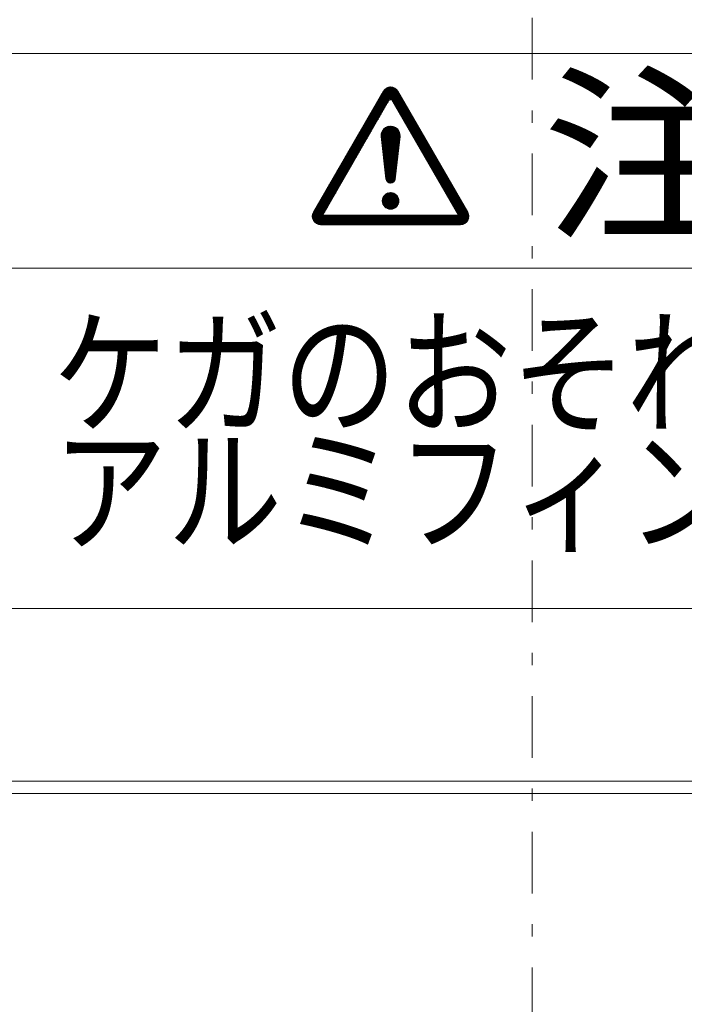
# Model space of a CAD drawing. Extents: x 0 to 423, y 0 to 297.
# Drawn here: x 119 to 124, y 245 to 253 of the extents above; entities that cross this region are included whole.
import ezdxf

# ---------------------------------------------------------------- set-up
doc = ezdxf.new("R2010")
doc.units = 0
doc.linetypes.add('DASHDOT', pattern=[1, 0.5, -0.25, 0, -0.25])
doc.layers.add('M0', color=3, linetype='CONTINUOUS')
doc.styles.get("Standard").update_dxf_attribs({"font": 'txt', "bigfont": 'BIGFONT'})

msp = doc.modelspace()

# ---------------------------------------------------------------- linework, layer by layer
at = {"layer": 'M0', "linetype": 'DASHDOT', "lineweight": 13}
msp.add_line((123.186384, 279.279789), (123.186384, 236.895013), dxfattribs=at)
at = {"layer": 'M0', "color": 253, "linetype": 'CONTINUOUS', "lineweight": 13}
for p, q in [((130.599858, 252.589789), (116.588494, 252.589789)), ((121.981023, 252.286343), (121.413929, 251.304107)), ((121.874949, 252.102619), (122.027073, 252.254742)), ((121.886114, 252.121956), (122.024081, 252.259924)), ((121.897279, 252.141294), (122.02109, 252.265105)), ((121.908443, 252.160632), (122.018098, 252.270287)), ((121.919608, 252.17997), (122.015106, 252.275468)), ((121.930773, 252.199307), (122.012115, 252.28065)), ((121.941937, 252.218645), (122.009123, 252.285831)), ((121.953102, 252.237983), (122.006132, 252.291013)), ((121.964266, 252.25732), (122.00314, 252.296194)), ((121.975431, 252.276658), (122.013755, 252.314982)), ((122.00314, 252.296194), (122.025563, 252.318617)), ((122.006132, 252.291013), (122.035032, 252.319912)), ((122.009123, 252.285831), (122.043239, 252.319946)), ((122.012115, 252.28065), (122.050588, 252.319123)), ((122.015106, 252.275468), (122.057283, 252.317644)), ((122.018098, 252.270287), (122.06344, 252.315629)), ((122.02109, 252.265105), (122.069135, 252.313151)), ((122.024081, 252.259924), (122.074416, 252.310258)), ((122.027073, 252.254742), (122.079313, 252.306982)), ((122.030064, 252.24956), (122.083847, 252.303343)), ((122.033056, 252.244379), (122.088028, 252.299351)), ((122.036047, 252.239197), (122.091857, 252.295007)), ((122.039039, 252.234016), (122.09533, 252.290307)), ((122.04203, 252.228834), (122.09844, 252.285244)), ((122.045022, 252.223653), (122.101431, 252.280062)), ((122.048014, 252.218471), (122.104423, 252.274881)), ((122.051005, 252.21329), (122.107414, 252.269699)), ((122.053997, 252.208108), (122.110406, 252.264518)), ((122.056988, 252.202927), (122.113397, 252.259336)), ((122.05998, 252.197745), (122.116389, 252.254155)), ((122.097805, 252.286343), (122.664899, 251.304107)), ((121.489003, 251.280027), (122.039414, 252.233366)), ((121.796797, 251.967255), (122.007319, 252.177777)), ((121.807962, 251.986592), (122.018484, 252.197115)), ((121.819126, 252.00593), (122.029649, 252.216452)), ((121.830291, 252.025268), (122.040813, 252.23579)), ((121.841455, 252.044606), (122.036047, 252.239197)), ((121.85262, 252.063943), (122.033056, 252.244379)), ((121.863785, 252.083281), (122.030064, 252.24956)), ((122.589825, 251.280027), (122.039414, 252.233366)), ((122.062971, 252.192564), (122.119381, 252.248973)), ((122.065963, 252.187382), (122.122372, 252.243791)), ((122.068954, 252.182201), (122.125364, 252.23861)), ((122.071946, 252.177019), (122.128355, 252.233428)), ((122.074938, 252.171838), (122.131347, 252.228247)), ((122.077929, 252.166656), (122.134338, 252.223065)), ((122.080921, 252.161475), (122.13733, 252.217884)), ((122.083912, 252.156293), (122.140321, 252.212702)), ((122.086904, 252.151112), (122.143313, 252.207521)), ((122.089895, 252.14593), (122.146305, 252.202339)), ((122.092887, 252.140748), (122.149296, 252.197158)), ((122.095878, 252.135567), (122.152288, 252.191976)), ((122.09887, 252.130385), (122.155279, 252.186795)), ((122.101862, 252.125204), (122.158271, 252.181613)), ((122.104853, 252.120022), (122.161262, 252.176432)), ((122.107845, 252.114841), (122.164254, 252.17125)), ((121.752138, 251.889904), (121.962661, 252.100426)), ((121.763303, 251.909242), (121.973825, 252.119764)), ((121.774468, 251.928579), (121.98499, 252.139102)), ((121.785632, 251.947917), (121.996155, 252.158439)), ((122.110836, 252.109659), (122.167245, 252.166069)), ((122.113828, 252.104478), (122.170237, 252.160887)), ((122.116819, 252.099296), (122.173229, 252.155706)), ((122.119811, 252.094115), (122.17622, 252.150524)), ((122.122802, 252.088933), (122.179212, 252.145343)), ((122.125794, 252.083752), (122.182203, 252.140161)), ((122.128786, 252.07857), (122.185195, 252.134979)), ((122.131777, 252.073389), (122.188186, 252.129798)), ((122.134769, 252.068207), (122.191178, 252.124616)), ((122.13776, 252.063026), (122.194169, 252.119435)), ((122.140752, 252.057844), (122.197161, 252.114253)), ((122.143743, 252.052663), (122.200153, 252.109072)), ((122.146735, 252.047481), (122.203144, 252.10389)), ((122.149726, 252.0423), (122.206136, 252.098709)), ((122.152718, 252.037118), (122.209127, 252.093527)), ((121.70748, 251.812553), (121.918002, 252.023075)), ((121.718645, 251.831891), (121.929167, 252.042413)), ((121.729809, 251.851228), (121.940331, 252.061751)), ((121.740974, 251.870566), (121.951496, 252.081089)), ((122.155709, 252.031936), (122.212119, 252.088346)), ((122.158701, 252.026755), (122.21511, 252.083164)), ((122.161693, 252.021573), (122.218102, 252.077983)), ((122.164684, 252.016392), (122.221093, 252.072801)), ((122.167676, 252.01121), (122.224085, 252.06762)), ((122.170667, 252.006029), (122.227077, 252.062438)), ((122.173659, 252.000847), (122.230068, 252.057257)), ((122.17665, 251.995666), (122.23306, 252.052075)), ((122.179642, 251.990484), (122.236051, 252.046894)), ((122.182633, 251.985303), (122.239043, 252.041712)), ((122.185625, 251.980121), (122.242034, 252.036531)), ((122.188617, 251.97494), (122.245026, 252.031349)), ((122.191608, 251.969758), (122.248017, 252.026167)), ((122.1946, 251.964577), (122.251009, 252.020986)), ((122.197591, 251.959395), (122.254001, 252.015804)), ((121.662821, 251.735202), (121.873344, 251.945725)), ((121.673986, 251.75454), (121.884508, 251.965062)), ((121.685151, 251.773878), (121.895673, 251.9844)), ((121.696315, 251.793215), (121.906838, 252.003738)), ((121.962462, 251.929394), (122.035395, 252.002327)), ((121.962469, 251.921228), (122.043562, 252.00232)), ((121.963176, 251.913761), (122.050974, 252.00156)), ((121.963502, 251.938606), (122.026183, 252.001287)), ((121.963998, 251.90641), (122.057795, 252.000207)), ((121.964819, 251.899059), (122.064123, 251.998363)), ((121.965641, 251.891708), (122.070025, 251.996091)), ((121.966235, 251.949513), (122.015276, 251.998554)), ((121.966463, 251.884356), (122.075544, 251.993437)), ((121.967285, 251.877005), (122.080711, 251.990431)), ((121.968107, 251.869654), (122.085548, 251.987095)), ((121.968929, 251.862303), (122.090069, 251.983443)), ((121.969751, 251.854952), (122.09428, 251.979481)), ((121.970573, 251.8476), (122.098184, 251.975212)), ((121.971395, 251.840249), (122.101779, 251.970634)), ((121.972216, 251.832898), (122.105055, 251.965736)), ((121.973, 251.964451), (122.000339, 251.991789)), ((121.973038, 251.825547), (122.107997, 251.960505)), ((121.97386, 251.818196), (122.110582, 251.954918)), ((121.974682, 251.810844), (122.112778, 251.948941)), ((121.975504, 251.803493), (122.114537, 251.942527)), ((121.976326, 251.796142), (122.115788, 251.935605)), ((122.200583, 251.954214), (122.256992, 252.010623)), ((122.203574, 251.949032), (122.259984, 252.005441)), ((122.206566, 251.943851), (122.262975, 252.00026)), ((122.209557, 251.938669), (122.265967, 251.995078)), ((122.212549, 251.933488), (122.268958, 251.989897)), ((122.215541, 251.928306), (122.27195, 251.984715)), ((122.218532, 251.923124), (122.274941, 251.979534)), ((122.221524, 251.917943), (122.277933, 251.974352)), ((122.224515, 251.912761), (122.280925, 251.969171)), ((122.227507, 251.90758), (122.283916, 251.963989)), ((122.230498, 251.902398), (122.286908, 251.958808)), ((122.23349, 251.897217), (122.289899, 251.953626)), ((122.236481, 251.892035), (122.292891, 251.948445)), ((122.239473, 251.886854), (122.295882, 251.943263)), ((122.242465, 251.881672), (122.298874, 251.938082)), ((122.245456, 251.876491), (122.301865, 251.9329)), ((121.618163, 251.657851), (121.828685, 251.868374)), ((121.629327, 251.677189), (121.83985, 251.887711)), ((121.640492, 251.696527), (121.851014, 251.907049)), ((121.651657, 251.715865), (121.862179, 251.926387)), ((121.962834, 251.916814), (122.001124, 251.57434)), ((121.977148, 251.788791), (122.116423, 251.928066)), ((121.97797, 251.78144), (122.116264, 251.919734)), ((121.978792, 251.774089), (122.115298, 251.910595)), ((121.979613, 251.766737), (122.114269, 251.901393)), ((121.980435, 251.759386), (122.11324, 251.892191)), ((121.981257, 251.752035), (122.112212, 251.882989)), ((121.982079, 251.744684), (122.111183, 251.873787)), ((121.982901, 251.737333), (122.110154, 251.864586)), ((121.983723, 251.729981), (122.109125, 251.855384)), ((122.115993, 251.916814), (122.077704, 251.57434)), ((122.248448, 251.871309), (122.304857, 251.927719)), ((122.251439, 251.866128), (122.307849, 251.922537)), ((122.254431, 251.860946), (122.31084, 251.917355)), ((122.257422, 251.855765), (122.313832, 251.912174)), ((122.260414, 251.850583), (122.316823, 251.906992)), ((122.263405, 251.845402), (122.319815, 251.901811)), ((122.266397, 251.84022), (122.322806, 251.896629)), ((122.269389, 251.835039), (122.325798, 251.891448)), ((122.27238, 251.829857), (122.328789, 251.886266)), ((122.275372, 251.824676), (122.331781, 251.881085)), ((122.278363, 251.819494), (122.334772, 251.875903)), ((122.281355, 251.814312), (122.337764, 251.870722)), ((122.284346, 251.809131), (122.340756, 251.86554)), ((122.287338, 251.803949), (122.343747, 251.860359)), ((122.290329, 251.798768), (122.346739, 251.855177)), ((121.573504, 251.580501), (121.784027, 251.791023)), ((121.584669, 251.599838), (121.795191, 251.810361)), ((121.595834, 251.619176), (121.806356, 251.829698)), ((121.606998, 251.638514), (121.817521, 251.849036)), ((121.984545, 251.72263), (122.108096, 251.846182)), ((121.985367, 251.715279), (122.107068, 251.83698)), ((121.986189, 251.707928), (122.106039, 251.827778)), ((121.98701, 251.700577), (122.10501, 251.818576)), ((121.987832, 251.693225), (122.103981, 251.809374)), ((121.988654, 251.685874), (122.102952, 251.800172)), ((121.989476, 251.678523), (122.101924, 251.79097)), ((121.990298, 251.671172), (122.100895, 251.781769)), ((121.99112, 251.663821), (122.099866, 251.772567)), ((122.293321, 251.793586), (122.34973, 251.849996)), ((122.296313, 251.788405), (122.352722, 251.844814)), ((122.299304, 251.783223), (122.355713, 251.839633)), ((122.302296, 251.778042), (122.358705, 251.834451)), ((122.305287, 251.77286), (122.361696, 251.82927)), ((122.308279, 251.767679), (122.364688, 251.824088)), ((122.31127, 251.762497), (122.36768, 251.818907)), ((122.314262, 251.757316), (122.370671, 251.813725)), ((122.317253, 251.752134), (122.373663, 251.808543)), ((122.320245, 251.746953), (122.376654, 251.803362)), ((122.323237, 251.741771), (122.379646, 251.79818)), ((122.326228, 251.73659), (122.382637, 251.792999)), ((122.32922, 251.731408), (122.385629, 251.787817)), ((122.332211, 251.726227), (122.38862, 251.782636)), ((122.335203, 251.721045), (122.391612, 251.777454)), ((122.338194, 251.715864), (122.394604, 251.772273)), ((121.517681, 251.483812), (121.728203, 251.694334)), ((121.528846, 251.50315), (121.739368, 251.713672)), ((121.54001, 251.522487), (121.750533, 251.73301)), ((121.551175, 251.541825), (121.761697, 251.752347)), ((121.56234, 251.561163), (121.772862, 251.771685)), ((121.991942, 251.65647), (122.098837, 251.763365)), ((121.992764, 251.649118), (122.097808, 251.754163)), ((121.993586, 251.641767), (122.09678, 251.744961)), ((121.994407, 251.634416), (122.095751, 251.735759)), ((121.995229, 251.627065), (122.094722, 251.726557)), ((121.996051, 251.619714), (122.093693, 251.717355)), ((121.996873, 251.612362), (122.092664, 251.708154)), ((121.997695, 251.605011), (122.091636, 251.698952)), ((122.341186, 251.710682), (122.397595, 251.767091)), ((122.344177, 251.7055), (122.400587, 251.76191)), ((122.347169, 251.700319), (122.403578, 251.756728)), ((122.350161, 251.695137), (122.40657, 251.751547)), ((122.353152, 251.689956), (122.409561, 251.746365)), ((122.356144, 251.684774), (122.412553, 251.741184)), ((122.359135, 251.679593), (122.415544, 251.736002)), ((122.362127, 251.674411), (122.418536, 251.730821)), ((122.365118, 251.66923), (122.421528, 251.725639)), ((122.36811, 251.664048), (122.424519, 251.720458)), ((122.371101, 251.658867), (122.427511, 251.715276)), ((122.374093, 251.653685), (122.430502, 251.710095)), ((122.377084, 251.648504), (122.433494, 251.704913)), ((122.380076, 251.643322), (122.436485, 251.699731)), ((122.383068, 251.638141), (122.439477, 251.69455)), ((121.473023, 251.406461), (121.683545, 251.616983)), ((121.484187, 251.425799), (121.69471, 251.636321)), ((121.495352, 251.445137), (121.705874, 251.655659)), ((121.506517, 251.464474), (121.717039, 251.674997)), ((121.998517, 251.59766), (122.090607, 251.68975)), ((121.999339, 251.590309), (122.089578, 251.680548)), ((122.000161, 251.582958), (122.088549, 251.671346)), ((122.000983, 251.575606), (122.08752, 251.662144)), ((122.002198, 251.568649), (122.086492, 251.652942)), ((122.004358, 251.562636), (122.085463, 251.64374)), ((122.007272, 251.557377), (122.084434, 251.634539)), ((122.010842, 251.552774), (122.083405, 251.625337)), ((122.015031, 251.54879), (122.082376, 251.616135)), ((122.386059, 251.632959), (122.442468, 251.689368)), ((122.389051, 251.627778), (122.44546, 251.684187)), ((122.392042, 251.622596), (122.448452, 251.679005)), ((122.395034, 251.617415), (122.451443, 251.673824)), ((122.398025, 251.612233), (122.454435, 251.668642)), ((122.401017, 251.607052), (122.457426, 251.663461)), ((122.404008, 251.60187), (122.460418, 251.658279)), ((122.407, 251.596688), (122.463409, 251.653098)), ((122.409992, 251.591507), (122.466401, 251.647916)), ((122.412983, 251.586325), (122.469392, 251.642735)), ((122.415975, 251.581144), (122.472384, 251.637553)), ((122.418966, 251.575962), (122.475376, 251.632372)), ((122.421958, 251.570781), (122.478367, 251.62719)), ((122.424949, 251.565599), (122.481359, 251.622009)), ((122.427941, 251.560418), (122.48435, 251.616827)), ((121.428364, 251.32911), (121.638886, 251.539633)), ((121.439529, 251.348448), (121.650051, 251.55897)), ((121.450693, 251.367786), (121.661216, 251.578308)), ((121.461858, 251.387123), (121.67238, 251.597646)), ((122.019846, 251.545432), (122.081348, 251.606933)), ((122.025342, 251.542754), (122.080319, 251.597731)), ((122.031645, 251.540884), (122.07929, 251.588529)), ((122.039029, 251.540095), (122.078261, 251.579327)), ((122.048219, 251.541113), (122.076922, 251.569815)), ((122.430932, 251.555236), (122.487342, 251.611646)), ((122.433924, 251.550055), (122.490333, 251.606464)), ((122.436916, 251.544873), (122.493325, 251.601283)), ((122.439907, 251.539692), (122.496316, 251.596101)), ((122.442899, 251.53451), (122.499308, 251.590919)), ((122.44589, 251.529329), (122.5023, 251.585738)), ((122.448882, 251.524147), (122.505291, 251.580556)), ((122.451873, 251.518966), (122.508283, 251.575375)), ((122.454865, 251.513784), (122.511274, 251.570193)), ((122.457856, 251.508603), (122.514266, 251.565012)), ((122.460848, 251.503421), (122.517257, 251.55983)), ((122.46384, 251.49824), (122.520249, 251.554649)), ((122.466831, 251.493058), (122.52324, 251.549467)), ((122.469823, 251.487876), (122.526232, 251.544286)), ((122.472814, 251.482695), (122.529224, 251.539104)), ((122.475806, 251.477513), (122.532215, 251.533923)), ((121.404946, 251.273), (121.594228, 251.462282)), ((121.405929, 251.282156), (121.605393, 251.48162)), ((121.408908, 251.293308), (121.616557, 251.500957)), ((121.417199, 251.309773), (121.627722, 251.520295)), ((121.971993, 251.3963), (122.038726, 251.463033)), ((121.972366, 251.388499), (122.046526, 251.46266)), ((121.972667, 251.405147), (122.029879, 251.462359)), ((121.973493, 251.381453), (122.053572, 251.461533)), ((121.975053, 251.415707), (122.019319, 251.459972)), ((121.975216, 251.375004), (122.060022, 251.45981)), ((121.97744, 251.369055), (122.065971, 251.457586)), ((121.980103, 251.363545), (122.071481, 251.454922)), ((121.981785, 251.430611), (122.004415, 251.453241)), ((122.478797, 251.472332), (122.535207, 251.528741)), ((122.481789, 251.46715), (122.538198, 251.52356)), ((122.48478, 251.461969), (122.54119, 251.518378)), ((122.487772, 251.456787), (122.544181, 251.513197)), ((122.490764, 251.451606), (122.547173, 251.508015)), ((122.493755, 251.446424), (122.550164, 251.502834)), ((122.496747, 251.441243), (122.553156, 251.497652)), ((122.499738, 251.436061), (122.556147, 251.492471)), ((122.50273, 251.43088), (122.559139, 251.487289)), ((122.505721, 251.425698), (122.562131, 251.482107)), ((122.508713, 251.420517), (122.565122, 251.476926)), ((122.511704, 251.415335), (122.568114, 251.471744)), ((122.514696, 251.410154), (122.571105, 251.466563)), ((122.517688, 251.404972), (122.574097, 251.461381)), ((122.520679, 251.399791), (122.577088, 251.4562)), ((121.405112, 251.264993), (121.583063, 251.442944)), ((121.406084, 251.257792), (121.571899, 251.423606)), ((121.407681, 251.251215), (121.560734, 251.404269)), ((121.409797, 251.245158), (121.549569, 251.384931)), ((121.983166, 251.358434), (122.076592, 251.45186)), ((121.986601, 251.353697), (122.081329, 251.448424)), ((121.990395, 251.349317), (122.085708, 251.444631)), ((121.99454, 251.345289), (122.089737, 251.440486)), ((121.999037, 251.341614), (122.093412, 251.435988)), ((122.003897, 251.3383), (122.096725, 251.431129)), ((122.009137, 251.335367), (122.099658, 251.425888)), ((122.014788, 251.332845), (122.10218, 251.420237)), ((122.020896, 251.33078), (122.104246, 251.414129)), ((122.027532, 251.329243), (122.105783, 251.407494)), ((122.034807, 251.328345), (122.106681, 251.400218)), ((122.042914, 251.328278), (122.106747, 251.392112)), ((122.052224, 251.329415), (122.10561, 251.382802)), ((122.523671, 251.394609), (122.58008, 251.451018)), ((122.526662, 251.389428), (122.583071, 251.445837)), ((122.529654, 251.384246), (122.586063, 251.440655)), ((122.532645, 251.379064), (122.589055, 251.435474)), ((122.535637, 251.373883), (122.592046, 251.430292)), ((122.538628, 251.368701), (122.595038, 251.425111)), ((122.54162, 251.36352), (122.598029, 251.419929)), ((122.544612, 251.358338), (122.601021, 251.414748)), ((122.547603, 251.353157), (122.604012, 251.409566)), ((122.550595, 251.347975), (122.607004, 251.404385)), ((122.553586, 251.342794), (122.609995, 251.399203)), ((122.556578, 251.337612), (122.612987, 251.394022)), ((122.559569, 251.332431), (122.615979, 251.38884)), ((122.562561, 251.327249), (122.61897, 251.383659)), ((122.565552, 251.322068), (122.621962, 251.378477)), ((122.568544, 251.316886), (122.624953, 251.373295)), ((121.412363, 251.239552), (121.538405, 251.365593)), ((121.415337, 251.234353), (121.52724, 251.346256)), ((121.418689, 251.229532), (121.516075, 251.326918)), ((121.422402, 251.225071), (121.504911, 251.30758)), ((122.063691, 251.33271), (122.102316, 251.371334)), ((122.520013, 251.20297), (122.648886, 251.331843)), ((122.528186, 251.20297), (122.651877, 251.326662)), ((122.536359, 251.20297), (122.654869, 251.32148)), ((122.544532, 251.20297), (122.65786, 251.316299)), ((122.552705, 251.20297), (122.660852, 251.311117)), ((122.560878, 251.20297), (122.663843, 251.305936)), ((122.569051, 251.20297), (122.666752, 251.300671)), ((122.571536, 251.311705), (122.627945, 251.368114)), ((122.574527, 251.306523), (122.630936, 251.362932)), ((122.577224, 251.20297), (122.669274, 251.29502)), ((122.577519, 251.301342), (122.633928, 251.357751)), ((122.58051, 251.29616), (122.636919, 251.352569)), ((122.583502, 251.290979), (122.639911, 251.347388)), ((122.586493, 251.285797), (122.642903, 251.342206)), ((122.589485, 251.280616), (122.645894, 251.337025)), ((121.426467, 251.220963), (121.493746, 251.288242)), ((121.430883, 251.217206), (121.493704, 251.280027)), ((121.435659, 251.213809), (121.501877, 251.280027)), ((121.44081, 251.210787), (121.51005, 251.280027)), ((121.446363, 251.208167), (121.518223, 251.280027)), ((121.452361, 251.205992), (121.526396, 251.280027)), ((121.458868, 251.204326), (121.534569, 251.280027)), ((121.465984, 251.203269), (121.542742, 251.280027)), ((121.473859, 251.20297), (121.550915, 251.280027)), ((121.482032, 251.20297), (121.559089, 251.280027)), ((121.489003, 251.280027), (122.589825, 251.280027)), ((121.490205, 251.20297), (121.567262, 251.280027)), ((121.498378, 251.20297), (121.575435, 251.280027)), ((121.506551, 251.20297), (121.583608, 251.280027)), ((121.514724, 251.20297), (121.591781, 251.280027)), ((121.522897, 251.20297), (121.599954, 251.280027)), ((121.53107, 251.20297), (121.608127, 251.280027)), ((121.539244, 251.20297), (121.6163, 251.280027)), ((121.547417, 251.20297), (121.624473, 251.280027)), ((121.55559, 251.20297), (121.632646, 251.280027)), ((121.563763, 251.20297), (121.640819, 251.280027)), ((121.571936, 251.20297), (121.648992, 251.280027)), ((121.580109, 251.20297), (121.657165, 251.280027)), ((121.588282, 251.20297), (121.665339, 251.280027)), ((121.596455, 251.20297), (121.673512, 251.280027)), ((121.604628, 251.20297), (121.681685, 251.280027)), ((121.612801, 251.20297), (121.689858, 251.280027)), ((121.620974, 251.20297), (121.698031, 251.280027)), ((121.629147, 251.20297), (121.706204, 251.280027)), ((121.63732, 251.20297), (121.714377, 251.280027)), ((121.645494, 251.20297), (121.72255, 251.280027)), ((121.653667, 251.20297), (121.730723, 251.280027)), ((121.66184, 251.20297), (121.738896, 251.280027)), ((121.670013, 251.20297), (121.747069, 251.280027)), ((121.678186, 251.20297), (121.755242, 251.280027)), ((121.686359, 251.20297), (121.763415, 251.280027)), ((121.694532, 251.20297), (121.771589, 251.280027)), ((121.702705, 251.20297), (121.779762, 251.280027)), ((121.710878, 251.20297), (121.787935, 251.280027)), ((121.719051, 251.20297), (121.796108, 251.280027)), ((121.727224, 251.20297), (121.804281, 251.280027)), ((121.735397, 251.20297), (121.812454, 251.280027)), ((121.74357, 251.20297), (121.820627, 251.280027)), ((121.751744, 251.20297), (121.8288, 251.280027)), ((121.759917, 251.20297), (121.836973, 251.280027)), ((121.76809, 251.20297), (121.845146, 251.280027)), ((121.776263, 251.20297), (121.853319, 251.280027)), ((121.784436, 251.20297), (121.861492, 251.280027)), ((121.792609, 251.20297), (121.869665, 251.280027)), ((121.800782, 251.20297), (121.877839, 251.280027)), ((121.808955, 251.20297), (121.886012, 251.280027)), ((121.817128, 251.20297), (121.894185, 251.280027)), ((121.825301, 251.20297), (121.902358, 251.280027)), ((121.833474, 251.20297), (121.910531, 251.280027)), ((121.841647, 251.20297), (121.918704, 251.280027)), ((121.84982, 251.20297), (121.926877, 251.280027)), ((121.857994, 251.20297), (121.93505, 251.280027)), ((121.866167, 251.20297), (121.943223, 251.280027)), ((121.87434, 251.20297), (121.951396, 251.280027)), ((121.882513, 251.20297), (121.959569, 251.280027)), ((121.890686, 251.20297), (121.967742, 251.280027)), ((121.898859, 251.20297), (121.975915, 251.280027)), ((121.907032, 251.20297), (121.984089, 251.280027)), ((121.915205, 251.20297), (121.992262, 251.280027)), ((121.923378, 251.20297), (122.000435, 251.280027)), ((121.931551, 251.20297), (122.008608, 251.280027)), ((121.939724, 251.20297), (122.016781, 251.280027)), ((121.947897, 251.20297), (122.024954, 251.280027)), ((121.956071, 251.20297), (122.033127, 251.280027)), ((121.964244, 251.20297), (122.0413, 251.280027)), ((121.972417, 251.20297), (122.049473, 251.280027)), ((121.98059, 251.20297), (122.057646, 251.280027)), ((121.988763, 251.20297), (122.065819, 251.280027)), ((121.996936, 251.20297), (122.073992, 251.280027)), ((122.005109, 251.20297), (122.082165, 251.280027)), ((122.013282, 251.20297), (122.090339, 251.280027)), ((122.021455, 251.20297), (122.098512, 251.280027)), ((122.029628, 251.20297), (122.106685, 251.280027)), ((122.037801, 251.20297), (122.114858, 251.280027)), ((122.045974, 251.20297), (122.123031, 251.280027)), ((122.054147, 251.20297), (122.131204, 251.280027)), ((122.062321, 251.20297), (122.139377, 251.280027)), ((122.070494, 251.20297), (122.14755, 251.280027)), ((122.078667, 251.20297), (122.155723, 251.280027)), ((122.08684, 251.20297), (122.163896, 251.280027)), ((122.095013, 251.20297), (122.172069, 251.280027)), ((122.103186, 251.20297), (122.180242, 251.280027)), ((122.111359, 251.20297), (122.188416, 251.280027)), ((122.119532, 251.20297), (122.196589, 251.280027)), ((122.127705, 251.20297), (122.204762, 251.280027)), ((122.135878, 251.20297), (122.212935, 251.280027)), ((122.144051, 251.20297), (122.221108, 251.280027)), ((122.152224, 251.20297), (122.229281, 251.280027)), ((122.160397, 251.20297), (122.237454, 251.280027)), ((122.168571, 251.20297), (122.245627, 251.280027)), ((122.176744, 251.20297), (122.2538, 251.280027)), ((122.184917, 251.20297), (122.261973, 251.280027)), ((122.19309, 251.20297), (122.270146, 251.280027)), ((122.201263, 251.20297), (122.278319, 251.280027)), ((122.209436, 251.20297), (122.286492, 251.280027)), ((122.217609, 251.20297), (122.294666, 251.280027)), ((122.225782, 251.20297), (122.302839, 251.280027)), ((122.233955, 251.20297), (122.311012, 251.280027)), ((122.242128, 251.20297), (122.319185, 251.280027)), ((122.250301, 251.20297), (122.327358, 251.280027)), ((122.258474, 251.20297), (122.335531, 251.280027)), ((122.266647, 251.20297), (122.343704, 251.280027)), ((122.274821, 251.20297), (122.351877, 251.280027)), ((122.282994, 251.20297), (122.36005, 251.280027)), ((122.291167, 251.20297), (122.368223, 251.280027)), ((122.29934, 251.20297), (122.376396, 251.280027)), ((122.307513, 251.20297), (122.384569, 251.280027)), ((122.315686, 251.20297), (122.392742, 251.280027)), ((122.323859, 251.20297), (122.400916, 251.280027)), ((122.332032, 251.20297), (122.409089, 251.280027)), ((122.340205, 251.20297), (122.417262, 251.280027)), ((122.348378, 251.20297), (122.425435, 251.280027)), ((122.356551, 251.20297), (122.433608, 251.280027)), ((122.364724, 251.20297), (122.441781, 251.280027)), ((122.372897, 251.20297), (122.449954, 251.280027)), ((122.381071, 251.20297), (122.458127, 251.280027)), ((122.389244, 251.20297), (122.4663, 251.280027)), ((122.397417, 251.20297), (122.474473, 251.280027)), ((122.40559, 251.20297), (122.482646, 251.280027)), ((122.413763, 251.20297), (122.490819, 251.280027)), ((122.421936, 251.20297), (122.498992, 251.280027)), ((122.430109, 251.20297), (122.507166, 251.280027)), ((122.438282, 251.20297), (122.515339, 251.280027)), ((122.446455, 251.20297), (122.523512, 251.280027)), ((122.454628, 251.20297), (122.531685, 251.280027)), ((122.462801, 251.20297), (122.539858, 251.280027)), ((122.470974, 251.20297), (122.548031, 251.280027)), ((122.479147, 251.20297), (122.556204, 251.280027)), ((122.487321, 251.20297), (122.564377, 251.280027)), ((122.495494, 251.20297), (122.57255, 251.280027)), ((122.503667, 251.20297), (122.580723, 251.280027)), ((122.51184, 251.20297), (122.588896, 251.280027)), ((122.585398, 251.20297), (122.67134, 251.288913)), ((122.593571, 251.20297), (122.672877, 251.282277)), ((122.601744, 251.20297), (122.673775, 251.275002)), ((122.610008, 251.203061), (122.673841, 251.266895)), ((122.619318, 251.204199), (122.672704, 251.257585)), ((122.630785, 251.207493), (122.66941, 251.246117)), ((121.47232, 251.20297), (122.606508, 251.20297)), ((130.85554, 250.851152), (116.332812, 250.851152)), ((130.599858, 248.089789), (116.588494, 248.089789))]:
    msp.add_line(p, q, dxfattribs=at)
at = {"layer": 'M0', "color": 253, "linetype": 'DASHDOT', "lineweight": 13}
msp.add_line((122.039414, 252.212318), (122.039414, 252.233366), dxfattribs=at)
at = {"layer": 'M0', "linetype": 'CONTINUOUS', "lineweight": 13}
for p, q in [((160.161385, 246.689789), (86.211383, 246.689789)), ((160.161385, 246.589789), (86.211383, 246.589789))]:
    msp.add_line(p, q, dxfattribs=at)
at = {"layer": 'M0', "color": 253, "linetype": 'CONTINUOUS', "lineweight": 13}
msp.add_circle((122.039414, 251.395612), 0.067424, dxfattribs=at)
for centre, radius, start, end in [((122.039414, 252.252631), 0.067424, 30, 150), ((122.039414, 251.925375), 0.077057, 353.62063, 546.37937), ((122.039414, 251.578621), 0.038528, 186.37937, 353.62063), ((121.47232, 251.270395), 0.067424, 150, 270), ((122.606508, 251.270395), 0.067424, 270, 390)]:
    msp.add_arc(centre, radius, start, end, dxfattribs=at)

# ---------------------------------------------------------------- texts
at = {"layer": 'M0', "color": 253}
for s, height, width, p in [('注意', 1.125, 1.083333, (123.269128, 251.202963)), ('ケガのおそれあり', 0.818182, 0.833333, (119.299395, 249.592182)), ('アルミフィンにさわらないこと', 0.818182, 0.833333, (119.299395, 248.634906))]:
    msp.add_text(s, height=height, dxfattribs=dict(at, width=width)).set_placement(p)

doc.saveas('drawing.dxf')
